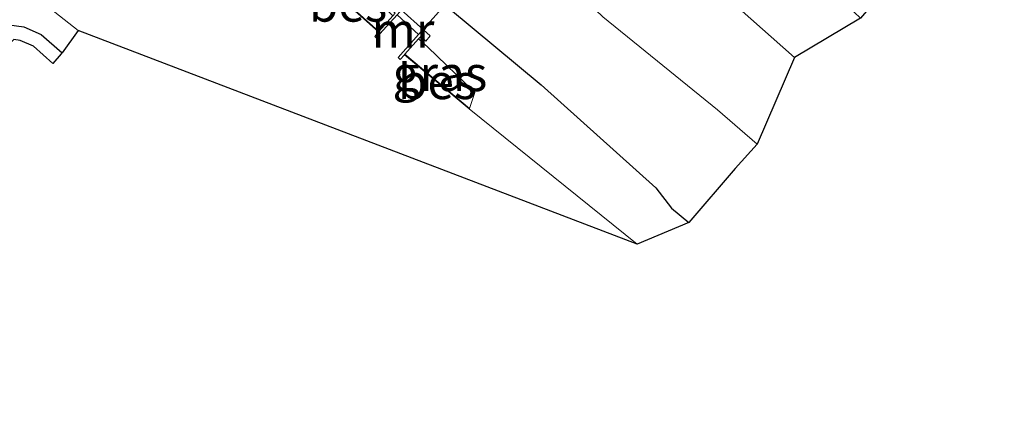
# Model space of a CAD drawing. Units: metres. Extents: x 106986 to 110008, y 474998 to 478219.
# Drawn here: x 109180 to 109251, y 477015 to 477043 of the extents above; entities that cross this region are included whole.
import ezdxf
from ezdxf.enums import TextEntityAlignment as Align

# ---------------------------------------------------------------- set-up
doc = ezdxf.new("R2010")
doc.units = ezdxf.units.M
for name, color, linetype, lineweight in [('B-ME-GW-INSTEEKWATERGANG-L-B1', 10, 'Continuous', 25), ('B-ME-GW-KRUINLIJN-L-B1', 93, 'Continuous', 18), ('B-ME-GW-TEENLIJN-L-B1', 93, 'Continuous', 18), ('B-ME-IE-GRASLAND-GV-B6', 93, 'Continuous', 18), ('B-ME-KG-KADASTRAAL-OPNAMEDTMGRENS-L-B1', 10, 'Continuous', 25), ('B-ME-KW-DUIKER-GV-B6', 10, 'Continuous', 25), ('B-ME-MW-MUUR-GV-B6', 8, 'IE-TERREINAFSCHEIDING-KUNSTMATIG', 18), ('B-ME-OB-BESCHOEIING-GV-B6', 10, 'Continuous', 25), ('B-ME-OG-WATER-GV-B6', 153, 'Continuous', 18)]:
    doc.layers.add(name, color=color, linetype=linetype, lineweight=lineweight)
doc.styles.add('NLCS-ISO', font='NLCS-ISO.TTF')
doc.linetypes.add('IE-TERREINAFSCHEIDING-KUNSTMATIG', pattern='A,4,[82,NLCS.SHX,S=0.75,R=90,X=0,Y=0],4,-2', length=10)

msp = doc.modelspace()

# ---------------------------------------------------------------- linework, layer by layer
at = {"layer": 'B-ME-GW-INSTEEKWATERGANG-L-B1'}
for points in [[(109186.532, 477065.701, -3.053), (109187.889, 477064.939, -4.038), (109188.217, 477064.094, -3.481), (109188.406, 477063.781, -3.456), (109192.523, 477060.227, -3.441), (109197.599, 477055.671, -3.369), (109203.662, 477050.184, -3.382), (109210.847, 477043.455, -3.439), (109217.469, 477037.968, -3.37), (109225.645, 477030.62, -3.423), (109226.769, 477029.156, -3.489), (109228.004, 477028.137, -3.487)], [(109063.0638, 476917.5343, -4.7881), (109070.138, 476924.933, -4.755), (109077.582, 476932.914, -4.731), (109085.167, 476940.839, -4.714), (109092.457, 476948.612, -4.666), (109099.796, 476956.455, -4.654), (109107.891, 476965.579, -4.684), (109115.279, 476973.88, -4.789), (109122.746, 476982.589, -4.786), (109129.752, 476989.97, -4.743), (109135.748, 476996.5, -4.685), (109143.97, 477005.085, -4.611), (109152.14, 477013.696, -4.608), (109160.058, 477021.964, -4.591), (109167.791, 477030.061, -4.593), (109175.627, 477038.393, -4.805), (109178.561, 477041.377, -4.901), (109179.503, 477042.235, -4.906), (109180.552, 477042.107, -4.868), (109181.784, 477041.561, -4.902), (109183.272, 477040.243, -4.864)]]:
    msp.add_polyline3d(points, dxfattribs=at)
at = {"layer": 'B-ME-GW-KRUINLIJN-L-B1'}
msp.add_polyline3d([(109235.54, 477039.918, 0.006), (109227.641, 477046.919, 0.058), (109220.573, 477053.268, 0.055), (109214.85, 477058.203, 0.042), (109207.802, 477064.778, 0.138), (109207.565, 477065.047, 0.071), (109200.882, 477071.34, 0.002), (109197.964, 477075.274, -0.316)], dxfattribs=at)
at = {"layer": 'B-ME-GW-TEENLIJN-L-B1'}
for points in [[(109192.439, 477069.168, -2.924), (109195.692, 477066.686, -2.714), (109199.288, 477063.59, -2.71), (109204.93, 477058.22, -2.809), (109211.142, 477052.256, -2.817), (109213.478, 477050.435, -2.811), (109215.357, 477048.931, -2.785), (109216.73, 477047.722, -2.828), (109221.874, 477042.823, -2.883), (109230.057, 477036.176, -2.753), (109232.887, 477033.725, -2.736)], [(109208.7179, 477041.2513, -5.5568), (109209.368, 477040.646, -5.6), (109212.729, 477037.426, -5.85), (109212.358, 477036.277, -5.868)]]:
    msp.add_polyline3d(points, dxfattribs=at)
at = {"layer": 'B-ME-IE-GRASLAND-GV-B6'}
for points in [[(109201.41, 477077.9, -0.313), (109204.287, 477074.964, -0.182), (109206.982, 477071.778, -0.069), (109213.7, 477065.84, 0.052), (109221.896, 477058.704, 0.1), (109228.627, 477052.463, 0.154), (109233.214, 477048.466, 0.083), (109237.549, 477045.3, 0.002), (109240.247, 477042.709, 0.045), (109235.54, 477039.918, 0.006), (109227.641, 477046.919, 0.058), (109220.573, 477053.268, 0.055), (109214.85, 477058.203, 0.042), (109207.802, 477064.778, 0.138), (109207.565, 477065.047, 0.071), (109200.882, 477071.34, 0.002), (109197.964, 477075.274, -0.316), (109200.785, 477077.984, -0.325), (109201.41, 477077.9, -0.313)], [(109197.964, 477075.274, -0.316), (109200.882, 477071.34, 0.002), (109207.565, 477065.047, 0.071), (109207.802, 477064.778, 0.138), (109214.85, 477058.203, 0.042), (109220.573, 477053.268, 0.055), (109227.641, 477046.919, 0.058), (109235.54, 477039.918, 0.006), (109232.887, 477033.725, -2.736), (109230.057, 477036.176, -2.753), (109221.874, 477042.823, -2.883), (109216.73, 477047.722, -2.828), (109215.357, 477048.931, -2.785), (109213.478, 477050.435, -2.811), (109211.142, 477052.256, -2.817), (109204.93, 477058.22, -2.809), (109199.288, 477063.59, -2.71), (109195.692, 477066.686, -2.714), (109192.439, 477069.168, -2.924), (109196.998, 477073.504, -0.456), (109197.359, 477074.149, -0.358), (109197.964, 477075.274, -0.316)], [(109186.4327, 477061.6404, -5.7477), (109191.978, 477056.119, -6.059), (109195.79, 477052.419, -6.094), (109200.001, 477048.731, -5.975), (109202.61, 477046.616, -5.803), (109206.44, 477043.302, -5.609), (109206.8707, 477042.8915, -5.58), (109205.8863, 477041.7757, -5.833), (109201.4988, 477045.6948, -6.23), (109195.589, 477051.511, -6.239), (109191.384, 477055.304, -6.234), (109183.8904, 477062.7653, -6.234), (109184.5579, 477063.5071, -6.059), (109185.991, 477062.08, -6.075), (109186.4327, 477061.6404, -5.7477)], [(109141.0139, 477007.9014, -6.111), (109149.1838, 477016.5124, -6.108), (109157.107, 477024.7858, -6.091), (109164.8263, 477032.8684, -6.093), (109172.6838, 477041.2233, -6.106), (109175.7272, 477044.3187, -6.101), (109178.2909, 477046.6538, -6.116), (109184.4135, 477041.8276, -6.254), (109183.272, 477040.243, -4.864)], [(109210.847, 477043.455, -3.439), (109217.469, 477037.968, -3.37), (109225.645, 477030.62, -3.423), (109226.769, 477029.156, -3.489), (109228.004, 477028.137, -3.487), (109224.305, 477026.608, -6.25), (109212.3259, 477036.2387, -6.168), (109212.358, 477036.277, -5.868), (109212.729, 477037.426, -5.85), (109209.368, 477040.646, -5.6), (109208.7179, 477041.2513, -5.5568), (109208.8672, 477041.4132, -5.4568), (109209.2276, 477041.0836, -5.4392), (109209.5472, 477041.4475, -5.0986), (109206.9973, 477043.7374, -5.1202)], [(109221.874, 477042.823, -2.883), (109230.057, 477036.176, -2.753), (109232.887, 477033.725, -2.736), (109231.315, 477031.999, -3.107), (109228.004, 477028.137, -3.487), (109226.769, 477029.156, -3.489), (109225.645, 477030.62, -3.423), (109217.469, 477037.968, -3.37), (109210.847, 477043.455, -3.439)], [(109183.272, 477040.243, -4.864), (109181.784, 477041.561, -4.902), (109180.552, 477042.107, -4.868), (109179.503, 477042.235, -4.906), (109178.561, 477041.377, -4.901), (109175.627, 477038.393, -4.805), (109167.791, 477030.061, -4.593), (109160.058, 477021.964, -4.591), (109152.14, 477013.696, -4.608)], [(109152.14, 477013.696, -4.608), (109160.058, 477021.964, -4.591), (109167.791, 477030.061, -4.593), (109175.627, 477038.393, -4.805), (109178.561, 477041.377, -4.901), (109179.503, 477042.235, -4.906), (109180.552, 477042.107, -4.868), (109181.784, 477041.561, -4.902), (109183.272, 477040.243, -4.864), (109183.2057, 477040.1681, -4.864)], [(109183.2057, 477040.1681, -4.864), (109182.6089, 477039.4944, -4.864), (109181.237, 477040.7096, -4.902), (109180.283, 477041.1324, -4.868), (109179.8372, 477041.1868, -4.906), (109179.2547, 477040.6562, -4.901), (109176.3478, 477037.6998, -4.805), (109168.5168, 477029.3731, -4.593), (109160.7807, 477021.2728, -4.591), (109152.8638, 477013.006, -4.608)], [(109208.7179, 477041.2513, -5.5568), (109209.368, 477040.646, -5.6), (109212.729, 477037.426, -5.85), (109212.358, 477036.277, -5.868), (109207.7422, 477040.1476, -5.868), (109208.7179, 477041.2513, -5.5568)]]:
    msp.add_polyline3d(points, dxfattribs=at)
at = {"layer": 'B-ME-KG-KADASTRAAL-OPNAMEDTMGRENS-L-B1'}
msp.add_polyline3d([(109261.5728, 477047.4256, -6.2153), (109249.8008, 477057.9263, -6.1717), (109249.0072, 477055.8801, -5.032), (109247.887, 477052.992, -3.032), (109247.194, 477052.564, -2.977), (109246.228, 477051.556, -2.944), (109245.355, 477050.505, -2.936), (109245.9158, 477049.8048, -2.942), (109245.8467, 477049.7132, -2.9145), (109243.002, 477045.94, -1.784), (109240.247, 477042.709, 0.045), (109235.54, 477039.918, 0.006), (109232.887, 477033.725, -2.736), (109231.315, 477031.999, -3.107), (109228.004, 477028.137, -3.487), (109224.305, 477026.608, -6.25), (109184.4135, 477041.8276, -6.254), (109183.272, 477040.243, -4.864), (109183.2057, 477040.1681, -4.864), (109182.6089, 477039.4944, -4.864), (109181.237, 477040.7096, -4.902), (109180.283, 477041.1324, -4.868), (109179.8372, 477041.1868, -4.906)], dxfattribs=at)
at = {"layer": 'B-ME-KW-DUIKER-GV-B6'}
msp.add_polyline3d([(109233.193, 477071.9349, -6.02), (109234.7017, 477070.5498, -6.02), (109208.7103, 477041.5567, -6.22), (109207.1838, 477042.9527, -6.22), (109233.193, 477071.9349, -6.02)], dxfattribs=at)
at = {"layer": 'B-ME-MW-MUUR-GV-B6'}
msp.add_polyline3d([(109208.7179, 477041.2513, -5.5568), (109207.7422, 477040.1476, -5.868), (109207.7095, 477040.1098, -6.168), (109207.4042, 477039.757, -6.234), (109207.2537, 477039.91, -6.23), (109208.7103, 477041.5567, -6.22), (109207.1838, 477042.9527, -6.22), (109205.6844, 477041.3049, -6.226), (109205.5837, 477041.4203, -6.223), (109205.8539, 477041.7376, -6.2001), (109205.8863, 477041.7757, -5.833), (109206.8707, 477042.8915, -5.58), (109207.0414, 477043.083, -5.4935), (109206.6682, 477043.4243, -5.4377), (109206.9973, 477043.7374, -5.1202), (109209.5472, 477041.4475, -5.0986), (109209.2276, 477041.0836, -5.4392), (109208.8672, 477041.4132, -5.4568), (109208.7179, 477041.2513, -5.5568)], dxfattribs=at)
at = {"layer": 'B-ME-OB-BESCHOEIING-GV-B6'}
for points in [[(109201.4988, 477045.6948, -6.23), (109205.8863, 477041.7757, -5.833), (109205.8539, 477041.7376, -6.2001), (109201.4637, 477045.6557, -6.148), (109201.4988, 477045.6948, -6.23)], [(109207.7422, 477040.1476, -5.868), (109212.358, 477036.277, -5.868), (109212.3259, 477036.2387, -6.168), (109207.7095, 477040.1098, -6.168), (109207.7422, 477040.1476, -5.868)]]:
    msp.add_polyline3d(points, dxfattribs=at)
at = {"layer": 'B-ME-OG-WATER-GV-B6'}
for points in [[(109179.1698, 477063.4243, -6.15), (109182.4997, 477062.5897, -5.8801), (109183.19, 477061.987, -6.15), (109183.8904, 477062.7653, -6.234), (109191.384, 477055.304, -6.234), (109195.589, 477051.511, -6.239), (109201.4988, 477045.6948, -6.23), (109201.4637, 477045.6557, -6.148), (109205.8539, 477041.7376, -6.2001), (109205.5837, 477041.4203, -6.223), (109205.6844, 477041.3049, -6.226), (109207.1838, 477042.9527, -6.22), (109208.7103, 477041.5567, -6.22), (109207.2537, 477039.91, -6.23), (109207.4042, 477039.757, -6.234), (109207.7095, 477040.1098, -6.168), (109212.3259, 477036.2387, -6.168), (109224.305, 477026.608, -6.25), (109184.4135, 477041.8276, -6.254)], [(109184.4135, 477041.8276, -6.254), (109178.2909, 477046.6538, -6.116), (109175.7272, 477044.3187, -6.101), (109172.6838, 477041.2233, -6.106), (109164.8263, 477032.8684, -6.093), (109157.107, 477024.7858, -6.091), (109149.1838, 477016.5124, -6.108), (109141.0139, 477007.9014, -6.111)]]:
    msp.add_polyline3d(points, dxfattribs=at)

# ---------------------------------------------------------------- texts
at = {"layer": 'B-ME-IE-GRASLAND-GV-B6', "ltscale": 0.2, "style": 'NLCS-ISO'}
msp.add_text('gras', height=2.5, dxfattribs=at).set_placement((109210.2356, 477038.76415), align=Align.MIDDLE_CENTER)
at = {"layer": 'B-ME-MW-MUUR-GV-B6', "ltscale": 0.2, "style": 'NLCS-ISO'}
msp.add_text('mr', height=2.5, dxfattribs=at).set_placement((109207.60455, 477041.85386), align=Align.MIDDLE_CENTER)
at = {"layer": 'B-ME-OB-BESCHOEIING-GV-B6', "ltscale": 0.2, "style": 'NLCS-ISO'}
for p in [(109203.67521, 477043.71637), (109210.0339, 477038.19328)]:
    msp.add_text('bes', height=2.5, dxfattribs=at).set_placement(p, align=Align.MIDDLE_CENTER)

doc.saveas('drawing.dxf')
